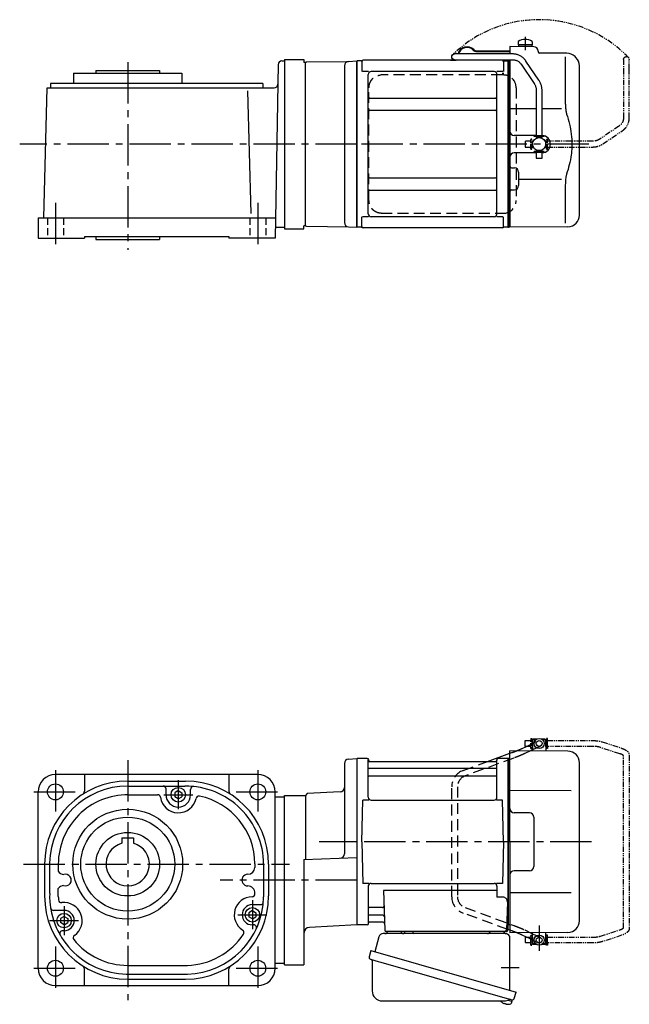
# Model space of a CAD drawing. Extents: x -553 to 1019, y 53 to 743.
# Drawn here: x 598 to 1019, y 62 to 743 of the extents above; entities that cross this region are included whole.
import ezdxf

# ---------------------------------------------------------------- set-up
doc = ezdxf.new("R2010")
doc.units = 0
doc.header["$LTSCALE"] = 3
doc.header["$MEASUREMENT"] = 0
for name, pattern in [('HIDDEN', [3.75, 2.5, -1.25]), ('HIDDEN2', [4.7625, 3.175, -1.5875]), ('PHANTOM', [2.5, 1.25, -0.25, 0.25, -0.25, 0.25, -0.25]), ('sekkei(A2)', [14.2875, 9.525, -1.5875, 1.5875, -1.5875]), ('sekkei_H', [2.38125, 1.5875, -0.79375])]:
    doc.linetypes.add(name, pattern=pattern)
doc.layers.get('0').update_dxf_attribs({"linetype": 'CONTINUOUS'})
for name, color, linetype in [('CENTER', 3, 'sekkei(A2)'), ('HIDDEN', 1, 'HIDDEN'), ('HIDS', 1, 'HIDDEN2'), ('PHANTOM', 2, 'PHANTOM')]:
    doc.layers.add(name, color=color, linetype=linetype)

# ---------------------------------------------------------------- blocks, each defined once
blk = doc.blocks.new('A$C30EC1130-1')
at = {"layer": 'PHANTOM'}
for p, q in [((-43.63, 69.04), (-56.95, 64.71)), ((-5.75, 70), (-37.02, 70)), ((-5.75, 70), (-5.75, 71.5)), ((-5.75, 71.5), (-5.15, 71.5)), ((-5.75, 66), (-5.75, 70)), ((-5.15, 64.5), (-5.15, 71.5)), ((-4.55, 69.52), (-5.15, 69.52)), ((5.15, 69.52), (4.55, 69.52)), ((5.75, 71.5), (5.15, 71.5)), ((5.15, 71.5), (5.15, 64.5)), ((5.75, 71.5), (5.75, 70)), ((9.65, 70), (5.75, 70)), ((5.75, 64.5), (5.75, 70)), ((9.65, 69.84), (9.65, 70)), ((9.65, 66), (9.65, 69.84)), ((-55.71, 60.9), (-42.4, 65.23)), ((-37.02, 66), (-5.75, 66)), ((-5.75, 66), (-5.75, 64.5)), ((-5.75, 64.5), (-5.15, 64.5)), ((-4.55, 66.47), (-5.15, 66.47)), ((5.15, 66.47), (4.55, 66.47)), ((5.75, 64.5), (5.15, 64.5)), ((5.75, 66), (9.65, 66)), ((-62.35, 59.77), (-62.35, -59.77)), ((-58.35, -59.55), (-58.35, 59.55)), ((-42.4, -65.23), (-55.71, -60.91)), ((-56.95, -64.71), (-43.63, -69.04)), ((-5.75, -66), (-37.02, -66)), ((-5.75, -64.5), (-5.15, -64.5)), ((-5.75, -66), (-5.75, -64.5)), ((-5.75, -70), (-5.75, -66)), ((-5.15, -71.5), (-5.15, -64.5)), ((-4.55, -66.48), (-5.15, -66.48)), ((5.15, -66.48), (4.55, -66.48)), ((5.15, -64.5), (5.15, -71.5)), ((5.75, -64.5), (5.15, -64.5)), ((5.75, -70), (5.75, -64.5)), ((9.65, -66), (5.75, -66)), ((9.65, -66), (9.65, -69.84)), ((-37.02, -70), (-5.75, -70)), ((-5.75, -70), (-5.75, -71.5)), ((-5.75, -71.5), (-5.15, -71.5)), ((-4.55, -69.53), (-5.15, -69.53)), ((5.15, -69.53), (4.55, -69.53)), ((5.75, -71.5), (5.15, -71.5)), ((5.75, -70), (9.65, -70)), ((5.75, -71.5), (5.75, -70)), ((9.65, -69.84), (9.65, -70))]:
    blk.add_line(p, q, dxfattribs=at)
for points, knots in [([(-37.02, 70), (-37.22, 70), (-37.78, 69.99), (-38.72, 69.95), (-39.81, 69.85), (-40.88, 69.7), (-41.92, 69.5), (-42.84, 69.28), (-43.4, 69.11), (-43.63, 69.04)], [0, 0, 0, 0, 0.083813, 0.241997, 0.400431, 0.559314, 0.718913, 0.879532, 1, 1, 1, 1]), ([(-56.95, 64.71), (-57.11, 64.66), (-57.58, 64.5), (-58.31, 64.21), (-59.14, 63.83), (-59.9, 63.41), (-60.57, 62.95), (-61.13, 62.46), (-61.57, 61.96), (-61.91, 61.45), (-62.15, 60.92), (-62.32, 60.36), (-62.34, 59.97), (-62.35, 59.77)], [0, 0, 0, 0, 0.054238, 0.159698, 0.266695, 0.376105, 0.488373, 0.589541, 0.682215, 0.766767, 0.845438, 0.92038, 1, 1, 1, 1]), ([(-42.4, 65.23), (-42.27, 65.27), (-41.91, 65.38), (-41.26, 65.55), (-40.44, 65.72), (-39.56, 65.85), (-38.65, 65.94), (-37.8, 65.99), (-37.25, 66), (-37.02, 66)], [0, 0, 0, 0, 0.083502, 0.2404389, 0.3988672, 0.5588028, 0.7198502, 0.8816553, 1, 1, 1, 1]), ([(-58.35, 59.55), (-58.32, 59.58), (-58.26, 59.65), (-58.07, 59.81), (-57.77, 60.01), (-57.37, 60.24), (-56.88, 60.47), (-56.32, 60.7), (-55.9, 60.84), (-55.71, 60.9)], [0.0025984, 0.0025984, 0.0025984, 0.0025984, 0.112236, 0.2512207, 0.3952233, 0.5450082, 0.7003136, 0.8604203, 1, 1, 1, 1]), ([(-62.35, -59.77), (-62.34, -59.94), (-62.33, -60.29), (-62.19, -60.82), (-61.96, -61.35), (-61.65, -61.85), (-61.25, -62.33), (-60.75, -62.8), (-60.14, -63.25), (-59.42, -63.68), (-58.61, -64.08), (-57.78, -64.42), (-57.21, -64.62), (-56.95, -64.71)], [0, 0, 0, 0, 0.06556, 0.141288, 0.218277, 0.29892, 0.385598, 0.480413, 0.583813, 0.692974, 0.802836, 0.910846, 1, 1, 1, 1]), ([(-55.71, -60.91), (-55.84, -60.86), (-56.19, -60.74), (-56.73, -60.54), (-57.27, -60.29), (-57.71, -60.05), (-58.04, -59.83), (-58.26, -59.65), (-58.32, -59.59), (-58.35, -59.55)], [0, 0, 0, 0, 0.0898068, 0.2557189, 0.4187354, 0.5777384, 0.7319242, 0.8807483, 0.9964124, 0.9964124, 0.9964124, 0.9964124]), ([(-37.02, -66), (-37.18, -66), (-37.67, -66), (-38.46, -65.96), (-39.38, -65.87), (-40.27, -65.75), (-41.11, -65.58), (-41.82, -65.41), (-42.23, -65.28), (-42.4, -65.23)], [0, 0, 0, 0, 0.084681, 0.2469793, 0.4090217, 0.5704383, 0.7309031, 0.8900562, 1, 1, 1, 1]), ([(-43.63, -69.04), (-43.47, -69.09), (-42.98, -69.24), (-42.14, -69.46), (-41.1, -69.67), (-40.03, -69.82), (-38.94, -69.93), (-37.93, -69.99), (-37.29, -70), (-37.02, -70)], [0, 0, 0, 0, 0.085092, 0.247142, 0.407923, 0.567647, 0.726604, 0.885066, 1, 1, 1, 1])]:
    blk.add_open_spline(points, degree=3, knots=knots, dxfattribs=at)
blk = doc.blocks.new('A$C4CAA5B64')
for p, q in [((121.65, 70), (121.7, 70)), ((121.65, 66), (121.65, 70)), ((122.2, 71), (121.7, 70.5)), ((121.7, 70.5), (121.7, 63.61)), ((123.75, 70.5), (121.7, 70.5)), ((124.4, 71), (122.2, 71)), ((130.2, 71), (128, 71)), ((130.7, 70.5), (128.65, 70.5)), ((130.2, 71), (130.7, 70.5)), ((130.7, 70.5), (130.7, 62.78)), ((130.75, 70), (130.7, 70)), ((130.75, 66), (130.75, 70)), ((106, 0), (106, 63)), ((146.07, 62.65), (106, 63)), ((114.55, 64.61), (117.44, 66)), ((121.7, 63.61), (120.17, 62.88)), ((121.65, 66), (121.7, 66)), ((121.7, 63.61), (121.7, 62.86)), ((130.75, 66), (130.7, 66)), ((0.3, 57.5), (0, 57.33)), ((0, 57.33), (0, -57.33)), ((0.3, -57.5), (0.3, 57.5)), ((7.16, 57.5), (0.3, 57.5)), ((8, 30.75), (8, 56.74)), ((8.15, 56.67), (8.28, 55.91)), ((8.77, 55.5), (96.23, 55.5)), ((90.43, 55.46), (106, 61.17)), ((96.85, 56.67), (96.72, 55.91)), ((97, 30.75), (97, 56.74)), ((104.7, 57.5), (97.84, 57.5)), ((104.7, -57.5), (104.7, 57.5)), ((104.7, 57.5), (105, 57.33)), ((105.2, 57.49), (105, 57.3)), ((105, -57.33), (105, 57.33)), ((105, 57.3), (105, 0)), ((106, 57.47), (105.2, 57.49)), ((154, -54.65), (154, 54.65)), ((96.5, 50.67), (8.5, 50.67)), ((96.5, 45.43), (8.5, 45.43)), ((148.22, 35.28), (106, 35.36)), ((3.5, 0), (4.25, 28.75)), ((8.28, 28.75), (4.25, 28.75)), ((10, 28.75), (95, 28.75)), ((100.75, 28.75), (96.72, 28.75)), ((101.5, 0), (100.75, 28.75)), ((119.5, 20), (109, 20)), ((122.5, 17), (122.5, -17)), ((3.5, 0), (4.25, -28.75)), ((101.5, 0), (100.75, -28.75)), ((105, -57.3), (105, 0)), ((106, 0), (106, -63)), ((119.5, -20), (109, -20)), ((8.28, -28.75), (4.25, -28.75)), ((8, -30.75), (8, -56.74)), ((10, -28.75), (95, -28.75)), ((18.51, -33.79), (19.47, -61.03)), ((97, -33.79), (18.51, -33.79)), ((100.75, -28.75), (96.72, -28.75)), ((97, -30.75), (97, -38.37)), ((101.22, -38.37), (97, -38.37)), ((148.22, -35.28), (106, -35.36)), ((17.89, -45.43), (8.5, -45.43)), ((104.22, -41.47), (103.53, -61.03)), ((18.14, -50.67), (8.5, -50.67)), ((0.3, -57.5), (0, -57.33)), ((7.16, -57.5), (0.3, -57.5)), ((8.15, -56.67), (8.28, -55.91)), ((18.31, -55.5), (8.77, -55.5)), ((103.66, -57.5), (104.7, -57.5)), ((104.5, -57.5), (104.5, -61)), ((106, -61.17), (104.5, -60.62)), ((104.7, -57.5), (105, -57.33)), ((105.2, -57.49), (105, -57.3)), ((106, -57.47), (105.2, -57.49)), ((103.5, -62), (20.47, -62)), ((146.07, -62.65), (106, -63)), ((117.44, -66), (114.55, -64.61)), ((120.17, -62.88), (121.7, -63.61)), ((121.65, -66), (121.65, -70)), ((121.7, -66), (121.65, -66)), ((121.7, -63.61), (121.7, -62.86)), ((121.7, -70.5), (121.7, -63.61)), ((130.7, -70.5), (130.7, -62.78)), ((130.75, -66), (130.7, -66)), ((130.75, -66), (130.75, -70)), ((121.65, -70), (121.7, -70)), ((122.2, -71), (121.7, -70.5)), ((123.75, -70.5), (121.7, -70.5)), ((124.4, -71), (122.2, -71)), ((130.2, -71), (128, -71)), ((130.7, -70.5), (128.65, -70.5)), ((130.2, -71), (130.7, -70.5)), ((130.75, -70), (130.7, -70)), ((100.79, -111.3), (100.78, -111.32)), ((101.8, -111.85), (102.14, -111.95)), ((102.14, -111.95), (102.21, -111.71)), ((103.2, -111.99), (103.13, -112.23)), ((103.13, -112.23), (103.46, -112.33)), ((104.58, -109.51), (107.31, -110.29)), ((104.61, -112.42), (104.61, -112.4)), ((107.31, -110.29), (106.88, -111.77)), ((107.38, -109.27), (107.1, -110.23))]:
    blk.add_line(p, q)
at = {"color": 7, "linetype": 'Continuous', "lineweight": 25}
for p, q in [((15.38, -65.68), (12.45, -76.02)), ((103.18, -63.5), (18.27, -63.5)), ((29.2, -62), (22.8, -62)), ((33.2, -62.7), (33.2, -62.1)), ((38.8, -62.1), (33.2, -62.1)), ((38.8, -62.1), (38.8, -62.7)), ((100.2, -62), (93.8, -62)), ((106, -102.84), (106, -66.5)), ((9.78, -75.25), (8.54, -79.57)), ((9.78, -75.25), (110.23, -104.05)), ((10.68, -82.14), (10.68, -103.05)), ((16.64, -83.25), (107.38, -109.27)), ((108.99, -108.38), (110.23, -104.05)), ((17.68, -110.05), (101.89, -110.05))]:
    blk.add_line(p, q, dxfattribs=at)
at = {"color": 7, "linetype": 'Continuous', "lineweight": 25, "flags": 128}
blk.add_lwpolyline([(9.43, -81.18), (9.48, -81.2), (9.64, -81.24), (9.9, -81.32), (10.25, -81.42), (10.7, -81.55), (11.24, -81.7), (11.86, -81.88), (12.54, -82.08), (13.29, -82.29), (14.08, -82.52), (14.91, -82.75), (15.77, -83), (16.64, -83.25)], dxfattribs=at)
for centre, radius in [((126.2, 68), 3.5), ((126.2, 68), 2), ((126.2, -68), 3.5), ((126.2, -68), 2)]:
    blk.add_circle(centre, radius)
for centre, radius, start, end in [((146, 54.65), 8, 0, 89.5), ((7.16, 56.5), 1, 10, 90), ((8.77, 56), 0.5, 190, 270), ((96.23, 56), 0.5, 270, 350), ((97.84, 56.5), 1, 90, 170), ((8.5, 51.17), 0.5, 180, 270), ((96.5, 51.17), 0.5, 270, 360), ((8.5, 44.93), 0.5, 90, 180), ((96.5, 44.93), 0.5, 360, 90), ((10, 30.75), 2, 180, 270), ((95, 30.75), 2, 270, 360), ((109, 23), 3, 180, 270), ((119.5, 17), 3, 0, 90), ((109, -23), 3, 90, 180), ((119.5, -17), 3, 270, 0), ((10, -30.75), 2, 90, 180), ((95, -30.75), 2, 0, 90), ((101.22, -41.37), 3, 358, 90), ((8.5, -44.93), 0.5, 180, 270), ((17.89, -44.43), 1, 270, 2), ((8.5, -51.17), 0.5, 90, 180), ((18.14, -51.67), 1, 2, 90), ((7.16, -56.5), 1, 270, 350), ((8.77, -56), 0.5, 90, 170), ((18.31, -56.5), 1, 2, 90), ((20.47, -61), 1, 182, 270), ((102.53, -61), 1, 270, 358), ((103.5, -61), 1, 270, 0), ((146, -54.65), 8, 270.5, 0), ((104.4, -105.92), 6.5, 219.44083, 236.13313), ((104.4, -105.92), 6.48, 236.16058, 246.29895), ((104.67, -104.97), 7.18, 249.88141, 258.11002), ((104.4, -105.92), 6.48, 261.69248, 271.83085), ((104.4, -105.92), 6.5, 271.8583, 290.35408), ((106.54, -111.68), 0.36, 290.35408, 343.99571)]:
    blk.add_arc(centre, radius, start, end)
at = {"color": 7, "linetype": 'Continuous', "lineweight": 25}
for centre, radius, start, end in [((18.27, -66.5), 3, 90, 164.17647), ((19.5, -61.5), 2, 270, 345.52249), ((32.5, -61.5), 2, 194.47751, 270), ((32.4, -62.7), 0.8, 272.77552, 0), ((39.6, -62.7), 0.8, 180, 270), ((90.5, -61.5), 2, 270, 345.52249), ((103.5, -61.53), 2, 193.73718, 264.26083), ((103, -66.5), 3, 0, 84.26083), ((9.79, -79.93), 1.3, 164, 254), ((9.88, -82.14), 0.8, 0, 74), ((17.68, -103.05), 7, 180, 270), ((105.97, -109.7), 0.8, 74, 121.53344), ((107.74, -108.02), 1.3, 254, 344), ((101.89, -103.05), 7, 270, 301.53344)]:
    blk.add_arc(centre, radius, start, end, dxfattribs=at)
for points, knots in [([(110.72, 62.96), (110.96, 63.05), (111.47, 63.26), (112.23, 63.58), (112.98, 63.9), (113.66, 64.2), (114.18, 64.43), (114.45, 64.56), (114.55, 64.61)], [0.4107421, 0.4107421, 0.4107421, 0.4107421, 0.5016501, 0.6120154, 0.7219799, 0.8313515, 0.9398288, 1, 1, 1, 1]), ([(114.55, -64.61), (114.45, -64.56), (114.19, -64.44), (113.69, -64.21), (113.02, -63.91), (112.29, -63.6), (111.52, -63.28), (110.98, -63.06), (110.72, -62.96)], [0, 0, 0, 0, 0.0578219, 0.1639443, 0.2714638, 0.3802594, 0.4898713, 0.5892597, 0.5892597, 0.5892597, 0.5892597])]:
    blk.add_open_spline(points, degree=3, knots=knots)
at = {"layer": 'CENTER'}
for p, q in [((7.69, 57.5), (8, 57.5)), ((8, 57.5), (8.05, 57.2)), ((162.42, 0), (-26.02, 0)), ((126.2, -58.01), (126.2, -75.45)), ((99.91, -87), (112.47, -87))]:
    blk.add_line(p, q, dxfattribs=at)
at = {"layer": 'HIDDEN'}
for p, q in [((117.44, 66), (125.33, 69.8)), ((106, 61.17), (107.29, 61.65)), ((120.17, 62.88), (116.28, 61.01)), ((127.07, 66.2), (121.7, 63.61)), ((73.57, 49.28), (90.43, 55.46)), ((108.67, 57.89), (74.95, 45.53)), ((65.7, -38.02), (65.7, 38.02)), ((69.7, 38.02), (69.7, -38.02)), ((74.95, -45.53), (108.67, -57.89)), ((104.5, -60.62), (73.57, -49.28)), ((107.29, -61.65), (106, -61.17)), ((116.28, -61.01), (120.17, -62.88)), ((125.33, -69.8), (117.44, -66)), ((121.7, -63.61), (127.07, -66.2))]:
    blk.add_line(p, q, dxfattribs=at)
for centre, radius, start, end in [((77.7, 38.02), 12, 110.1363, 180), ((77.7, 38.02), 8, 110.1363, 180), ((77.7, -38.02), 12, 180, 249.8637), ((77.7, -38.02), 8, 180, 249.8637)]:
    blk.add_arc(centre, radius, start, end, dxfattribs=at)
for points, knots in [([(107.29, 61.65), (107.46, 61.71), (107.94, 61.89), (108.74, 62.19), (109.67, 62.54), (110.32, 62.8), (110.67, 62.94), (110.72, 62.96)], [0, 0, 0, 0, 0.0583218, 0.1692663, 0.280195, 0.3910127, 0.4107421, 0.4107421, 0.4107421, 0.4107421]), ([(116.28, 61.01), (116.18, 60.95), (115.86, 60.8), (115.28, 60.54), (114.53, 60.21), (113.72, 59.86), (112.86, 59.51), (111.96, 59.15), (111.02, 58.78), (110.06, 58.41), (109.27, 58.11), (108.81, 57.94), (108.67, 57.89)], [0, 0, 0, 0, 0.058541, 0.173626, 0.286997, 0.399177, 0.510646, 0.621666, 0.732399, 0.842949, 0.953392, 1, 1, 1, 1]), ([(108.67, -57.89), (108.84, -57.96), (109.34, -58.14), (110.16, -58.45), (111.12, -58.82), (112.05, -59.18), (112.94, -59.54), (113.79, -59.89), (114.59, -60.23), (115.33, -60.56), (115.89, -60.82), (116.19, -60.96), (116.28, -61.01)], [0, 0, 0, 0, 0.058008, 0.168369, 0.278801, 0.389324, 0.500001, 0.610919, 0.722197, 0.834021, 0.946695, 1, 1, 1, 1]), ([(110.72, -62.96), (110.69, -62.95), (110.37, -62.82), (109.75, -62.57), (108.82, -62.22), (108, -61.91), (107.49, -61.72), (107.29, -61.65)], [0.5892597, 0.5892597, 0.5892597, 0.5892597, 0.6000182, 0.7105196, 0.8212539, 0.9321341, 1, 1, 1, 1])]:
    blk.add_open_spline(points, degree=3, knots=knots, dxfattribs=at)
at = {"layer": 'PHANTOM'}
for p, q in [((105.2, 57.49), (105, 57.5)), ((105, 57.5), (105, 57.3)), ((105, -57.5), (105, -57.3)), ((105.2, -57.49), (105, -57.5))]:
    blk.add_line(p, q, dxfattribs=at)
at = {"xscale": -1, "rotation": 360}
blk.add_blockref('A$C30EC1130-1', (126.2, 0), dxfattribs=at)
blk = doc.blocks.new('A$C0D5F27CA-2')
for p, q in [((18.22, 62.35), (51.94, 62.35)), ((51.94, 62.35), (58.5, 62.35)), ((0.14, 44.13), (9.13, 57.45)), ((12.44, 55.21), (3.46, 41.9)), ((51.94, 58.35), (18.22, 58.35)), ((58.5, 58.35), (51.94, 58.35)), ((-2, 5.75), (-2, 37.02)), ((2, 37.02), (2, 5.75)), ((-3.5, 5.75), (2, 5.75)), ((-3.5, 5.15), (-3.5, 5.75)), ((-3.5, 5.15), (3.5, 5.15)), ((-2, 4.55), (2, 4.55)), ((-2, 4.03), (-2, 4.55)), ((-1.52, 5.15), (-1.52, 4.55)), ((1.52, 5.15), (1.52, 4.55)), ((2, 5.75), (3.5, 5.75)), ((2, 4.55), (2, 4.03)), ((3.5, 5.15), (3.5, 5.75)), ((-3.5, -5.75), (-3.5, -5.15)), ((-3.5, -5.15), (3.5, -5.15)), ((-3.5, -5.75), (2, -5.75)), ((-2, -4.55), (-2, -4.03)), ((-2, -4.55), (2, -4.55)), ((-2, -9.65), (-2, -5.75)), ((-1.52, -4.55), (-1.52, -5.15)), ((1.52, -4.55), (1.52, -5.15)), ((2, -4.03), (2, -4.55)), ((2, -5.75), (2, -9.65)), ((2, -5.75), (3.5, -5.75)), ((3.5, -5.75), (3.5, -5.15)), ((0.78, -9.65), (-2, -9.65)), ((2, -9.65), (0.78, -9.65))]:
    blk.add_line(p, q)
blk.add_arc((58.5, 60.35), 2, 270, 90)
for points, knots in [([(9.13, 57.45), (9.25, 57.62), (9.58, 58.09), (10.18, 58.81), (10.96, 59.58), (11.8, 60.26), (12.71, 60.86), (13.66, 61.36), (14.66, 61.76), (15.68, 62.07), (16.74, 62.27), (17.59, 62.34), (18.08, 62.35), (18.22, 62.35)], [0, 0, 0, 0, 0.057937, 0.158761, 0.259517, 0.360129, 0.460601, 0.560941, 0.661167, 0.761303, 0.861377, 0.961421, 1, 1, 1, 1]), ([(18.22, 58.35), (18.09, 58.35), (17.67, 58.34), (16.98, 58.25), (16.16, 58.05), (15.36, 57.74), (14.61, 57.33), (13.91, 56.84), (13.27, 56.25), (12.79, 55.7), (12.53, 55.33), (12.44, 55.21)], [0, 0, 0, 0, 0.058103, 0.183633, 0.309362, 0.43518, 0.560871, 0.686286, 0.811316, 0.935901, 1, 1, 1, 1]), ([(-2, 37.02), (-2, 37.23), (-1.99, 37.82), (-1.9, 38.79), (-1.69, 39.91), (-1.4, 41), (-1, 42.05), (-0.53, 43.04), (-0.13, 43.73), (0.1, 44.08), (0.14, 44.13)], [0, 0, 0, 0, 0.0840699, 0.2333427, 0.3826804, 0.5320169, 0.6813205, 0.8305544, 0.9714213, 1, 1, 1, 1]), ([(3.46, 41.9), (3.38, 41.78), (3.14, 41.42), (2.8, 40.77), (2.47, 39.94), (2.22, 39.06), (2.06, 38.17), (2, 37.48), (2, 37.1), (2, 37.02)], [0, 0, 0, 0, 0.083976, 0.258926, 0.43361, 0.607898, 0.781896, 0.955687, 1, 1, 1, 1])]:
    blk.add_open_spline(points, degree=3, knots=knots)
blk = doc.blocks.new('A$C0D5F27CA-3')
at = {"layer": 'PHANTOM'}
for p, q in [((18.22, 62.35), (51.94, 62.35)), ((51.94, 62.35), (58.5, 62.35)), ((0.14, 44.13), (9.13, 57.45)), ((12.44, 55.21), (3.46, 41.9)), ((51.94, 58.35), (18.22, 58.35)), ((58.5, 58.35), (51.94, 58.35)), ((-2, 5.75), (-2, 37.02)), ((2, 37.02), (2, 5.75)), ((-3.5, 5.75), (2, 5.75)), ((-3.5, 5.15), (-3.5, 5.75)), ((-3.5, 5.15), (3.5, 5.15)), ((-2, 4.55), (2, 4.55)), ((-2, 4.03), (-2, 4.55)), ((-1.52, 5.15), (-1.52, 4.55)), ((1.52, 5.15), (1.52, 4.55)), ((2, 5.75), (3.5, 5.75)), ((2, 4.55), (2, 4.03)), ((3.5, 5.15), (3.5, 5.75)), ((-3.5, -5.75), (-3.5, -5.15)), ((-3.5, -5.15), (3.5, -5.15)), ((-3.5, -5.75), (3.5, -5.75)), ((-2, -4.55), (-2, -4.03)), ((-2, -4.55), (2, -4.55)), ((-2, -9.65), (-2, -5.75)), ((-1.52, -4.55), (-1.52, -5.15)), ((1.52, -4.55), (1.52, -5.15)), ((2, -4.03), (2, -4.55)), ((2, -5.75), (2, -9.65)), ((3.5, -5.15), (3.5, -5.75)), ((0.78, -9.65), (-2, -9.65)), ((2, -9.65), (0.78, -9.65))]:
    blk.add_line(p, q, dxfattribs=at)
blk.add_arc((58.5, 60.35), 2, 270, 90, dxfattribs=at)
for points, knots in [([(9.13, 57.45), (9.25, 57.62), (9.58, 58.09), (10.18, 58.81), (10.96, 59.58), (11.8, 60.26), (12.71, 60.86), (13.66, 61.36), (14.66, 61.76), (15.68, 62.07), (16.74, 62.27), (17.59, 62.34), (18.08, 62.35), (18.22, 62.35)], [0, 0, 0, 0, 0.057937, 0.158761, 0.259517, 0.360129, 0.460601, 0.560941, 0.661167, 0.761303, 0.861377, 0.961421, 1, 1, 1, 1]), ([(18.22, 58.35), (18.09, 58.35), (17.67, 58.34), (16.98, 58.25), (16.16, 58.05), (15.36, 57.74), (14.61, 57.33), (13.91, 56.84), (13.27, 56.25), (12.79, 55.7), (12.53, 55.33), (12.44, 55.21)], [0, 0, 0, 0, 0.058103, 0.183633, 0.309362, 0.43518, 0.560871, 0.686286, 0.811316, 0.935901, 1, 1, 1, 1]), ([(-2, 37.02), (-2, 37.23), (-1.99, 37.82), (-1.9, 38.79), (-1.69, 39.91), (-1.4, 41), (-1, 42.05), (-0.53, 43.04), (-0.13, 43.73), (0.1, 44.08), (0.14, 44.13)], [0, 0, 0, 0, 0.0840699, 0.2333427, 0.3826804, 0.5320169, 0.6813205, 0.8305544, 0.9714213, 1, 1, 1, 1]), ([(3.46, 41.9), (3.38, 41.78), (3.14, 41.42), (2.8, 40.77), (2.47, 39.94), (2.22, 39.06), (2.06, 38.17), (2, 37.48), (2, 37.1), (2, 37.02)], [0, 0, 0, 0, 0.083976, 0.258926, 0.43361, 0.607898, 0.781896, 0.955687, 1, 1, 1, 1])]:
    blk.add_open_spline(points, degree=3, knots=knots, dxfattribs=at)
blk = doc.blocks.new('A$C23577112-1')
for p, q in [((111.75, 70.89), (111.75, 68.75)), ((121.25, 68.75), (111.75, 68.75)), ((111.9, 68.75), (111.9, 67.45)), ((121.1, 68.75), (121.1, 67.45)), ((121.25, 70.89), (121.25, 68.75)), ((83.11, 64.4), (106, 64.4)), ((83.11, 64), (106, 64)), ((122.53, 67.36), (106, 67.5)), ((106, 67.5), (106, 62.35)), ((121.1, 67.45), (111.9, 67.45)), ((125.5, 64.36), (125.5, 64)), ((145.42, 62.83), (126.49, 63)), ((0.3, 57.5), (0, 57.33)), ((0, -57.33), (0, 57.33)), ((3.18, 57.5), (0.3, 57.5)), ((0.3, -57.5), (0.3, 57.5)), ((3.5, 57), (3.5, 50.22)), ((100.5, 58), (4.5, 58)), ((64.82, 58.4), (67.26, 58.4)), ((64.82, 58.4), (64.82, 58)), ((64.82, 58), (68.12, 58)), ((101.5, 57), (101.5, 50.22)), ((101.82, 57.5), (104.7, 57.5)), ((104.7, -57.5), (104.7, 57.5)), ((104.7, 57.5), (105, 57.33)), ((105.2, 57.49), (105, 57.3)), ((105, 57.33), (105, -57.33)), ((105, -57.3), (105, 57.3)), ((106, 57.47), (105.2, 57.49)), ((106, 57.53), (106, 0)), ((144.28, 60.35), (144.28, 28.58)), ((151.66, 59.84), (151.01, 60.49)), ((8.15, 50.22), (3.9, 50.22)), ((8, -48.22), (8, 48.22)), ((95, 50.22), (10, 50.22)), ((101.1, 50.22), (96.85, 50.22)), ((97, -48.22), (97, 48.22)), ((154, -49.15), (154, 54.19)), ((9, 31.88), (96, 31.88)), ((9, 23.41), (96, 23.41)), ((124.2, 24.41), (106, 24.45)), ((141.74, 24.38), (128.2, 24.4)), ((105, -57.3), (105, 0)), ((106, 0), (106, -15.46)), ((124.2, 6), (109, 6)), ((124.2, -6), (109, -6)), ((106, -15.46), (106, -57.5)), ((106.99, -16.46), (109.03, -16.47)), ((112, -19.47), (112, -28.53)), ((9, -23.41), (96, -23.41)), ((141.73, -24.38), (112, -24.41)), ((9, -31.88), (96, -31.88)), ((106.99, -31.54), (109.03, -31.53)), ((144.28, -28.58), (144.28, -54.76)), ((3.5, -57), (3.5, -50.22)), ((8.15, -50.22), (3.9, -50.22)), ((95, -50.22), (10, -50.22)), ((101.1, -50.22), (96.85, -50.22)), ((101.5, -57), (101.5, -50.22)), ((0.3, -57.5), (0, -57.33)), ((3.18, -57.5), (0.3, -57.5)), ((100.5, -58), (4.5, -58)), ((104.5, -57.5), (101.82, -57.5)), ((104.5, -57.5), (104.7, -57.5)), ((104.7, -57.5), (105, -57.33)), ((105.2, -57.49), (105, -57.3)), ((106, -57.47), (105.2, -57.49)), ((146.07, -57.15), (106, -57.5))]:
    blk.add_line(p, q)
at = {"color": 7, "linetype": 'Continuous', "lineweight": 25}
blk.add_line((101.77, 48.78), (100.53, 48.78), dxfattribs=at)
blk.add_circle((126.2, 0), 4.5)
for centre, radius, start, end in [((116.5, 64.45), 8, 53.5764, 126.42368), ((76.32, 60.9), 6.4, 43.74812, 166.90073), ((76.32, 60.9), 6, 43.74812, 166.01025), ((83.11, 67.4), 3.4, 223.74812, 270), ((83.11, 67.4), 3, 223.74812, 270), ((122.5, 64.36), 3, 360, 89.5), ((126.5, 64), 1, 180, 269.5), ((145.35, 54.83), 8, 45, 89.5), ((3.18, 58.5), 1, 270, 311.40962), ((4.5, 57), 1, 90, 180), ((68.12, 59.9), 1.9, 270, 305.3345), ((100.5, 57), 1, 0, 90), ((101.82, 58.5), 1, 228.59038, 270), ((146, 54.19), 8, 0, 45), ((10, 48.22), 2, 90, 180), ((95, 48.22), 2, 0, 90), ((9, 32.88), 1, 180, 270), ((96, 32.88), 1, 270, 0), ((9, 22.41), 1, 90, 180), ((96, 22.41), 1, 0, 90), ((109, 9), 3, 180, 270), ((128, 0), 6, 359.99976, 88.08914), ((109, -9), 3, 90, 180), ((128, 0), 6, 271.91086, 359.99976), ((107, -15.46), 1, 180, 269.5), ((109, -19.47), 3, 0, 89.5), ((9, -22.41), 1, 180, 270), ((96, -22.41), 1, 270, 0), ((9, -32.88), 1, 90, 180), ((96, -32.88), 1, 0, 90), ((107, -32.54), 1, 90.5, 180), ((109, -28.53), 3, 270.5, 0), ((10, -48.22), 2, 180, 270), ((95, -48.22), 2, 270, 0), ((146, -49.15), 8, 270.5, 0), ((3.18, -58.5), 1, 48.59038, 90), ((4.5, -57), 1, 180, 270), ((100.5, -57), 1, 270, 0), ((101.82, -58.5), 1, 90, 131.40962)]:
    blk.add_arc(centre, radius, start, end)
for points, knots in [([(144.28, 28.58), (144.29, 27.78), (144.32, 26.95), (144.44, 25.29), (144.52, 24.47), (144.74, 22.83), (144.88, 22), (145.07, 21.04), (145.1, 20.9), (145.12, 20.76)], [0.0002013, 0.0002013, 0.0002013, 0.0002013, 0.3230943, 0.3230943, 0.6260446, 0.6260446, 0.9289949, 0.9289949, 0.9788862, 0.9788862, 0.9788862, 0.9788862]), ([(145.12, 20.76), (145.92, 18.46), (146.61, 16.13), (147.71, 11.5), (148.12, 9.21), (148.69, 4.57), (148.83, 2.22), (148.82, -1.36), (148.78, -2.57), (148.62, -4.98), (148.5, -6.17), (148.04, -9.72), (147.59, -12.06), (146.49, -16.53), (145.85, -18.66), (145.12, -20.76)], [0.0043765, 0.0043765, 0.0043765, 0.0043765, 0.1757485, 0.1757485, 0.3398793, 0.3398793, 0.5040101, 0.5040101, 0.5877582, 0.5877582, 0.6715064, 0.6715064, 0.8390026, 0.8390026, 0.9956241, 0.9956241, 0.9956241, 0.9956241])]:
    blk.add_open_spline(points, degree=3, knots=knots)
blk.add_open_spline([(145.12, -20.76), (144.57, -23.45), (144.29, -26.15), (144.28, -28.58)], degree=3)
at = {"layer": 'CENTER'}
for p, q in [((116.5, 74.08), (116.5, 64.9)), ((160.56, 0), (-9.97, 0))]:
    blk.add_line(p, q, dxfattribs=at)
at = {"layer": 'HIDDEN'}
for p, q in [((16.99, 47.8), (16.29, 47.77)), ((100.53, 47.8), (16.99, 47.8)), ((101.77, 47.8), (100.53, 47.8)), ((8.49, -39), (8.49, 39)), ((110.23, 39), (110.23, -39)), ((16.99, -47.8), (100.53, -47.8)), ((100.53, -47.8), (101.77, -47.8))]:
    blk.add_line(p, q, dxfattribs=at)
for centre, start, end in [((101.59, 39.17), 358.8908, 88.84611), ((101.59, -39.17), 271.15389, 1.1092)]:
    blk.add_arc(centre, 8.63, start, end, dxfattribs=at)
for points, knots in [([(8.49, 39), (8.49, 39.17), (8.5, 39.64), (8.58, 40.4), (8.76, 41.28), (9.03, 42.14), (9.38, 42.96), (9.81, 43.75), (10.32, 44.48), (10.89, 45.16), (11.53, 45.77), (12.23, 46.31), (12.97, 46.77), (13.76, 47.16), (14.58, 47.45), (15.42, 47.67), (16, 47.74), (16.28, 47.77)], [0, 0, 0, 0, 0.038882, 0.107736, 0.176615, 0.245487, 0.314345, 0.38318, 0.451984, 0.520748, 0.589465, 0.658131, 0.726742, 0.795298, 0.8638, 0.932254, 1, 1, 1, 1]), ([(16.99, -47.8), (16.83, -47.8), (16.37, -47.79), (15.63, -47.7), (14.79, -47.51), (13.96, -47.24), (13.17, -46.88), (12.41, -46.43), (11.7, -45.91), (11.05, -45.32), (10.46, -44.66), (9.94, -43.94), (9.49, -43.18), (9.12, -42.36), (8.82, -41.52), (8.62, -40.64), (8.5, -39.8), (8.49, -39.25), (8.49, -39)], [0, 0, 0, 0, 0.037051, 0.101745, 0.166453, 0.23117, 0.295907, 0.360675, 0.425483, 0.490336, 0.555238, 0.62019, 0.685191, 0.750238, 0.815327, 0.880453, 0.945609, 1, 1, 1, 1])]:
    blk.add_open_spline(points, degree=3, knots=knots, dxfattribs=at)
at = {"layer": 'PHANTOM'}
for p, q in [((105.2, 57.49), (105, 57.5)), ((105, 57.5), (105, 57.3)), ((105, -57.5), (105, -57.3)), ((105.2, -57.49), (105, -57.5))]:
    blk.add_line(p, q, dxfattribs=at)
at = {"layer": 'PHANTOM', "color": 2}
blk.add_arc((126.2, 0), 86.05, 44.10822, 134.10822, dxfattribs=at)
at = {"xscale": -1}
blk.add_blockref('A$C0D5F27CA-2', (126.2, 0), dxfattribs=at)
at = {"xscale": -1, "rotation": 270}
blk.add_blockref('A$C0D5F27CA-3', (126.2, 0), dxfattribs=at)

msp = doc.modelspace()

# ---------------------------------------------------------------- linework, layer by layer
for p, q in [((780.75, 715.1), (794.25, 715.1)), ((780.75, 715.1), (780.75, 598.1)), ((794.25, 715.1), (794.25, 713.12)), ((776.44, 711.64), (774.34, 591.6)), ((778.94, 714.1), (780.75, 714.1)), ((795.25, 713.12), (794.25, 713.12)), ((795.25, 713.12), (796.05, 713.42)), ((795.25, 600.08), (795.25, 713.12)), ((796.05, 713.42), (825.12, 713.8)), ((822.25, 710.81), (822.25, 602.39)), ((825.09, 713.8), (830.75, 714.1)), ((830.75, 714.1), (830.75, 599.1)), ((634.84, 705.6), (709.84, 705.6)), ((634.84, 705.6), (634.84, 698.6)), ((650.34, 707.6), (694.34, 707.6)), ((650.34, 707.6), (650.34, 705.6)), ((694.34, 707.6), (694.34, 705.6)), ((709.84, 705.6), (709.84, 698.6)), ((614.34, 605.6), (616.7, 695.6)), ((616.7, 695.6), (773.7, 695.6)), ((618.84, 698.6), (618.84, 695.6)), ((765.84, 698.6), (618.84, 698.6)), ((765.84, 698.6), (765.84, 695.6)), ((757.74, 608.65), (755.51, 693.55)), ((610.34, 605.6), (610.34, 591.6)), ((610.34, 605.6), (774.59, 605.6)), ((795.25, 600.08), (794.25, 600.08)), ((794.25, 598.1), (794.25, 600.08)), ((795.25, 600.08), (796.05, 599.78)), ((796.05, 599.78), (825.12, 599.4)), ((825.09, 599.4), (830.75, 599.1)), ((642.34, 592.6), (642.34, 591.6)), ((642.34, 592.6), (742.34, 592.6)), ((650.34, 592.6), (650.34, 590.6)), ((694.34, 592.6), (694.34, 590.6)), ((742.34, 592.6), (742.34, 591.6)), ((774.47, 599.1), (780.75, 599.1)), ((780.75, 598.1), (794.25, 598.1)), ((610.34, 591.6), (642.34, 591.6)), ((650.34, 590.6), (694.34, 590.6)), ((774.34, 591.6), (742.34, 591.6)), ((825.09, 231.3), (830.75, 231.6)), ((830.75, 231.6), (830.75, 116.6)), ((822.25, 228.31), (822.25, 165.8)), ((762.34, 220.6), (622.34, 220.6)), ((642.34, 220.6), (642.34, 209.04)), ((742.34, 220.6), (742.34, 209.04)), ((672.34, 216.1), (712.34, 216.1)), ((672.34, 212.6), (711.96, 212.6)), ((610.34, 86.6), (610.34, 208.6)), ((672.63, 206.6), (692.98, 206.6)), ((698.84, 206.6), (698.84, 210.6)), ((707.34, 209.46), (704.84, 208.02)), ((704.84, 208.02), (704.84, 205.18)), ((707.34, 203.74), (704.84, 205.18)), ((707.34, 209.46), (709.84, 208.02)), ((707.34, 203.74), (709.84, 205.18)), ((709.84, 208.02), (709.84, 205.18)), ((715.84, 206.47), (715.84, 210.31)), ((774.34, 86.6), (774.34, 208.6)), ((774.34, 205.1), (780.75, 205.1)), ((780.75, 206.1), (795.25, 206.1)), ((780.75, 89.1), (780.75, 206.1)), ((796.58, 207.43), (795.25, 206.1)), ((795.25, 206.1), (795.25, 161.96)), ((819.41, 208.63), (796.58, 207.43)), ((668.34, 176.9), (676.34, 176.9)), ((668.34, 176.9), (668.34, 173.06)), ((676.34, 176.9), (676.34, 173.06)), ((614.84, 158.6), (614.84, 136.6)), ((618.34, 159.41), (618.34, 138.26)), ((624.34, 158.62), (624.34, 153.87)), ((760.34, 158.88), (760.34, 156.39)), ((766.34, 158.6), (766.34, 135.9)), ((769.84, 158.6), (769.84, 136.6)), ((794.25, 161.92), (830.75, 163.2)), ((794.25, 161.92), (794.25, 89.1)), ((624.34, 136.17), (624.34, 141.85)), ((760.34, 138.1), (760.34, 138.44)), ((758.34, 130.6), (764.19, 130.6)), ((628.34, 126.6), (620.96, 126.6)), ((758.55, 126.46), (756.05, 125.02)), ((756.05, 125.02), (756.05, 122.18)), ((758.55, 126.46), (761.05, 125.02)), ((761.05, 125.02), (761.05, 122.18)), ((628.34, 122.46), (625.84, 121.02)), ((625.84, 121.02), (625.84, 118.18)), ((628.34, 116.74), (625.84, 118.18)), ((628.34, 122.46), (630.84, 121.02)), ((628.34, 116.74), (630.84, 118.18)), ((630.84, 121.02), (630.84, 118.18)), ((758.55, 120.74), (756.05, 122.18)), ((758.34, 116.6), (759.46, 116.6)), ((758.55, 120.74), (761.05, 122.18)), ((830.75, 116.6), (798.04, 114.89)), ((628.34, 112.6), (627.31, 112.6)), ((672.37, 88.6), (713.62, 88.6)), ((774.34, 90.1), (780.75, 90.1)), ((780.75, 89.1), (794.25, 89.1)), ((642.34, 74.6), (642.34, 86.16)), ((671.33, 82.6), (713.63, 82.6)), ((742.34, 74.6), (742.34, 86.16)), ((672.34, 79.1), (712.34, 79.1)), ((622.34, 74.6), (762.34, 74.6))]:
    msp.add_line(p, q)
for centre, radius in [((622.34, 208.6), 5.5), ((707.34, 206.6), 5), ((762.34, 208.6), 5.5), ((672.34, 158.6), 38), ((672.34, 158.6), 32.5), ((672.34, 158.6), 22), ((628.34, 119.6), 5), ((758.55, 123.6), 5), ((622.34, 86.6), 5.5), ((762.34, 86.6), 5.5)]:
    msp.add_circle(centre, radius)
for centre, radius, start, end in [((778.94, 711.6), 2.5, 90, 178.99979), ((825.25, 710.81), 3, 92.99998, 180), ((773.7, 698.1), 2.5, 270, 358.99979), ((825.25, 602.39), 3, 180, 267), ((825.25, 228.31), 3, 93, 180), ((622.34, 208.6), 12, 90, 180), ((762.34, 208.6), 12, 0, 90), ((672.34, 158.6), 57.5, 90, 180), ((672.34, 158.6), 54, 90, 179.14439), ((696.84, 210.6), 2, 0, 90), ((712.34, 158.6), 54, 0, 90.40308), ((712.34, 158.6), 57.5, 0, 90), ((717.84, 210.31), 2, 83.92969, 180), ((819.25, 211.62), 3, 273, 0), ((672.34, 158.6), 48, 89.65916, 179.972), ((639.84, 209.04), 2.5, 302.79718, 0), ((692.98, 204.6), 2, 7.92819, 90), ((707.34, 206.6), 12.5, 187.9283, 348.34409), ((707.34, 206.6), 8.5, 180, 359.13959), ((721.54, 203.67), 2, 78.4619, 168.34399), ((712.34, 158.6), 48, 0.33771, 78.46175), ((744.84, 209.04), 2.5, 180, 237.20283), ((672.34, 158.6), 15, 105.4662, 74.53397), ((819.25, 165.8), 3, 272, 0), ((628.68, 156.35), 5, 209.7522, 262.89261), ((629.34, 147.6), 4, 249.9489, 108.6288), ((755.34, 147.6), 4, 90.75079, 271.4006), ((755.34, 156.6), 5, 269.39929, 357.5697), ((628.34, 138.84), 5, 94.26127, 143.0172), ((755.34, 138.6), 5, 358.21924, 88.87895), ((672.34, 136.6), 57.5, 180, 270), ((672.34, 136.6), 54, 178.2417, 268.9241), ((712.34, 136.6), 57.5, 270, 0), ((758.34, 138.1), 2, 270.81476, 0), ((672.34, 136.6), 48, 180.5137, 183.2755), ((672.34, 136.6), 48, 180.5139, 183.2755), ((626.42, 133.97), 2, 183.2755, 277.62741), ((628.34, 119.6), 12.5, 304.62143, 97.6287), ((712.34, 136.6), 54, 271.37119, 359.25931), ((758.55, 123.6), 12.5, 91.00171, 237.6617), ((758.55, 123.6), 7, 91.68697, 268.31299), ((764.19, 132.6), 2, 270, 355.58511), ((620.96, 128.6), 2, 188.84979, 270), ((628.34, 119.6), 7, 270, 90), ((759.46, 114.6), 2, 334.97492, 90), ((627.31, 110.6), 2, 90, 209.99989), ((636.58, 107.67), 2, 124.6188, 218.9738), ((712.34, 136.6), 48, 271.52801, 326.7059), ((750.79, 111.35), 2, 326.70608, 57.66032), ((798.25, 110.89), 4, 93, 180), ((672.34, 136.6), 48, 218.97391, 270.03159), ((672.34, 136.6), 48, 218.97391, 270.03201), ((622.34, 86.6), 12, 180, 270), ((639.84, 86.16), 2.5, 0, 57.20283), ((744.84, 86.16), 2.5, 122.79717, 180), ((762.34, 86.6), 12, 270, 0)]:
    msp.add_arc(centre, radius, start, end)
at = {"layer": 'CENTER'}
for p, q in [((672.34, 713.33), (672.34, 583.42)), ((830.75, 656.6), (597.62, 656.6)), ((622.34, 616.09), (622.34, 585.28)), ((762.34, 616.09), (762.34, 585.28)), ((672.34, 230.6), (672.34, 64.6)), ((622.34, 223.6), (622.34, 193.6)), ((762.34, 223.6), (762.34, 193.6)), ((707.34, 216.6), (707.34, 196.6)), ((607.34, 208.6), (637.34, 208.6)), ((697.34, 206.6), (717.34, 206.6)), ((747.34, 208.6), (777.34, 208.6)), ((830.75, 174.1), (806.09, 174.1)), ((600.34, 158.6), (784.34, 158.6)), ((830.75, 147.6), (736.22, 147.6)), ((628.34, 129.6), (628.34, 109.6)), ((758.55, 133.6), (758.55, 113.6)), ((748.55, 123.6), (768.55, 123.6)), ((618.34, 119.6), (638.34, 119.6)), ((622.34, 101.6), (622.34, 71.6)), ((762.34, 101.6), (762.34, 71.6)), ((607.34, 86.6), (637.34, 86.6)), ((747.34, 86.6), (777.34, 86.6))]:
    msp.add_line(p, q, dxfattribs=at)
at = {"layer": 'HIDS', "linetype": 'sekkei_H'}
for p, q in [((616.84, 605.6), (616.84, 591.6)), ((627.84, 605.6), (627.84, 591.6)), ((756.84, 605.6), (756.84, 591.6)), ((767.84, 605.6), (767.84, 591.6))]:
    msp.add_line(p, q, dxfattribs=at)

# ---------------------------------------------------------------- block references
for name, p in [('A$C23577112-1', (830.75, 656.6)), ('A$C4CAA5B64', (830.75, 174.1))]:
    msp.add_blockref(name, p)

doc.saveas('drawing.dxf')
